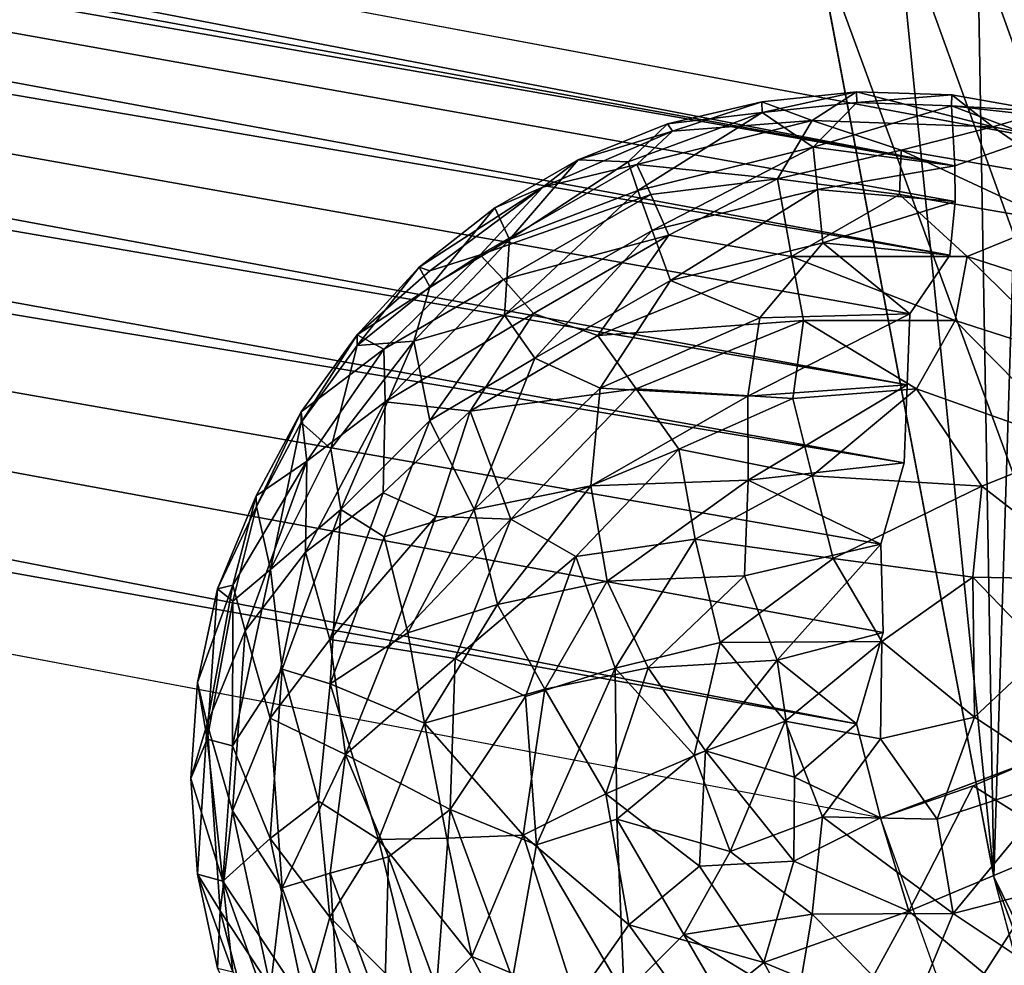
# Model space of a CAD drawing. Units: inches. Extents: x -27.3 to 26.9, y -12.4 to 18.5.
# Drawn here: x 19.9 to 20.3, y 7.1 to 7.4 of the extents above; entities that cross this region are included whole.
import ezdxf

# ---------------------------------------------------------------- set-up
doc = ezdxf.new("R2010")
doc.units = ezdxf.units.IN
doc.header["$MEASUREMENT"] = 0
doc.layers.add('SEAT-BACK', color=5, linetype='Continuous')
doc.layers.add('SEAT-SEAT', color=5, linetype='Continuous')

msp = doc.modelspace()

# ---------------------------------------------------------------- linework, layer by layer
at = {"layer": 'SEAT-BACK'}
for points, invisible_edges in [([(-0.28802, 11.98187, 7.53076), (-25.5774, -10.43692, 8.82342), (24.63257, 10.02149, 7.64379)], 15), ([(-25.5774, -10.43692, 8.82342), (25.09445, -10.43692, 8.82342), (24.63257, 10.02149, 7.64379)], 14), ([(24.66096, -7.22474, 13.74667), (-25.14391, -7.22474, 13.74667), (-0.21031, 8.34855, 12.84874)], 15), ([(-0.21031, 8.34855, 12.84874), (9.71999, 8.24543, 12.85469), (24.66096, -7.22474, 13.74667)], 14), ([(24.66096, -7.22474, 13.74667), (9.71999, 8.24543, 12.85469), (20.36125, 6.78873, 12.93866)], 15), ([(20.36125, 6.78873, 12.93866), (9.71999, 8.24543, 12.85469), (14.68513, 8.11267, 12.86234)], 13), ([(20.36125, 6.78873, 12.93866), (14.68513, 8.11267, 12.86234), (17.17293, 7.9041, 12.87435)], 13), ([(20.36125, 6.78873, 12.93866), (17.17293, 7.9041, 12.87435), (20.27522, 7.11095, 12.92008)], 3), ([(20.27522, 7.11095, 12.92008), (17.17293, 7.9041, 12.87435), (19.65011, 7.51099, 12.89702)], 13), ([(20.27522, 7.11095, 12.92008), (19.65011, 7.51099, 12.89702), (20.21305, 7.4386, 12.9012)], 1)]:
    msp.add_3dface(points, dxfattribs=dict(at, invisible_edges=invisible_edges))
for points in [[(20.27496, 7.11209, 12.92002), (20.26866, 7.47701, 12.90644), (20.28669, 7.4896, 12.91148)], [(20.28669, 7.4896, 12.91148), (20.4239, 6.80839, 12.94628), (20.27496, 7.11209, 12.92002)], [(20.27496, 7.11209, 12.92002), (20.24012, 7.45722, 12.90187), (20.26866, 7.47701, 12.90644)], [(20.21305, 7.4386, 12.9012), (20.24012, 7.45722, 12.90187), (20.27496, 7.11209, 12.92002)], [(20.27496, 7.11209, 12.92002), (20.39285, 6.79852, 12.9403), (20.36125, 6.78873, 12.93866)], [(20.27496, 7.11209, 12.92002), (20.4239, 6.80839, 12.94628), (20.39285, 6.79852, 12.9403)]]:
    msp.add_3dface(points, dxfattribs=at)
at = {"layer": 'SEAT-SEAT'}
for points, invisible_edges in [([(-11.82268, 9.49048, 17.19889), (-22.61561, 1.9515, 17.6349), (22.05602, 2.24813, 17.61736)], 15), ([(-11.82268, 9.49048, 17.19889), (22.05602, 2.24813, 17.61736), (11.34163, 9.49142, 17.19864)], 15), ([(11.34163, 9.49142, 17.19864), (22.05602, 2.24813, 17.61736), (14.17024, 9.31351, 17.21041)], 3), ([(14.17024, 9.31351, 17.21041), (22.05602, 2.24813, 17.61736), (16.78404, 9.04433, 17.22509)], 3), ([(16.78404, 9.04433, 17.22509), (22.05602, 2.24813, 17.61736), (19.81732, 8.52708, 17.25367)], 15), ([(20.29003, 7.38088, 13.45651), (17.32466, 7.93517, 13.41455), (19.84543, 8.7165, 16.92539)], 12), ([(19.84543, 8.7165, 16.92539), (20.32051, 7.37345, 13.46432), (20.29003, 7.38088, 13.45651)], 12), ([(22.37065, 2.01355, 17.38091), (20.46821, 7.23562, 13.52451), (20.02041, 8.59814, 17.00146)], 2), ([(20.46821, 7.23562, 13.52451), (20.45518, 7.26434, 13.53311), (20.02041, 8.59814, 17.00146)], 12), ([(22.10345, 2.28534, 17.60461), (19.81732, 8.52708, 17.25367), (22.05602, 2.24813, 17.61736)], 2), ([(-22.86119, 0.94676, 13.63611), (22.08917, 1.92606, 13.58022), (-11.82081, 8.24009, 13.21682)], 15), ([(-11.82081, 8.24009, 13.21682), (22.08917, 1.92606, 13.58022), (11.3189, 8.21377, 13.21709)], 3), ([(11.3189, 8.21377, 13.21709), (22.08917, 1.92606, 13.58022), (14.31203, 8.04825, 13.22664)], 3), ([(14.31203, 8.04825, 13.22664), (22.08917, 1.92606, 13.58022), (16.68294, 7.80206, 13.24178)], 15), ([(16.68294, 7.80206, 13.24178), (22.08917, 1.92606, 13.58022), (20.2338, 7.13352, 13.27938)], 1)]:
    msp.add_3dface(points, dxfattribs=dict(at, invisible_edges=invisible_edges))
for points in [[(19.84543, 8.7165, 16.92539), (20.17957, 7.99938, 15.21406), (20.32051, 7.37345, 13.46432)], [(19.99701, 8.63561, 17.00105), (20.43573, 7.2958, 13.52001), (19.97795, 8.65535, 16.97815)], [(19.97795, 8.65535, 16.97815), (20.43573, 7.2958, 13.52001), (20.17957, 7.99938, 15.21406)], [(20.02041, 8.59814, 17.00146), (20.43573, 7.2958, 13.52001), (19.99701, 8.63561, 17.00105)], [(22.26905, 2.3263, 17.38034), (20.02041, 8.59814, 17.00146), (20.02023, 8.58982, 17.05218)], [(20.02041, 8.59814, 17.00146), (20.45518, 7.26434, 13.53311), (20.43573, 7.2958, 13.52001)], [(22.37065, 2.01355, 17.38091), (20.02041, 8.59814, 17.00146), (22.26905, 2.3263, 17.38034)], [(22.25002, 2.32492, 17.46396), (20.00753, 8.59063, 17.09247), (19.99471, 8.58627, 17.12304)], [(22.25002, 2.32492, 17.46396), (20.02023, 8.58982, 17.05218), (20.00753, 8.59063, 17.09247)], [(22.26443, 2.32679, 17.41491), (20.02023, 8.58982, 17.05218), (22.25002, 2.32492, 17.46396)], [(22.26905, 2.3263, 17.38034), (20.02023, 8.58982, 17.05218), (22.26443, 2.32679, 17.41491)], [(22.21557, 2.31714, 17.52326), (19.99471, 8.58627, 17.12304), (19.97843, 8.58008, 17.15149)], [(22.25002, 2.32492, 17.46396), (19.99471, 8.58627, 17.12304), (22.21557, 2.31714, 17.52326)], [(22.21557, 2.31714, 17.52326), (19.97843, 8.58008, 17.15149), (19.95895, 8.5722, 17.17733)], [(22.16497, 2.30351, 17.57258), (19.95895, 8.5722, 17.17733), (19.92368, 8.55959, 17.21072)], [(22.21557, 2.31714, 17.52326), (19.95895, 8.5722, 17.17733), (22.16497, 2.30351, 17.57258)], [(22.16497, 2.30351, 17.57258), (19.92368, 8.55959, 17.21072), (19.87597, 8.55815, 17.23416)], [(22.10345, 2.28534, 17.60461), (19.87597, 8.55815, 17.23416), (19.85529, 8.53149, 17.24647)], [(22.16497, 2.30351, 17.57258), (19.87597, 8.55815, 17.23416), (22.10345, 2.28534, 17.60461)], [(22.10345, 2.28534, 17.60461), (19.85529, 8.53149, 17.24647), (19.81732, 8.52708, 17.25367)], [(20.26081, 7.37058, 13.41791), (16.68847, 7.99772, 13.34776), (16.69152, 8.02208, 13.39291)], [(20.26081, 7.37058, 13.41791), (16.69152, 8.02208, 13.39291), (17.32466, 7.93517, 13.41455)], [(20.17957, 7.99938, 15.21406), (20.39205, 7.33878, 13.49523), (20.35904, 7.35584, 13.46745)], [(20.17957, 7.99938, 15.21406), (20.35904, 7.35584, 13.46745), (20.32051, 7.37345, 13.46432)], [(20.43573, 7.2958, 13.52001), (20.41639, 7.31603, 13.49757), (20.17957, 7.99938, 15.21406)], [(20.17957, 7.99938, 15.21406), (20.41639, 7.31603, 13.49757), (20.39205, 7.33878, 13.49523)], [(20.259, 7.33809, 13.36845), (16.68235, 7.95118, 13.29736), (16.68847, 7.99772, 13.34776)], [(20.26085, 7.3576, 13.39526), (16.68847, 7.99772, 13.34776), (20.26081, 7.37058, 13.41791)], [(20.259, 7.33809, 13.36845), (16.68847, 7.99772, 13.34776), (20.26085, 7.3576, 13.39526)], [(20.2434, 7.29098, 13.3237), (16.67622, 7.90587, 13.26839), (16.68235, 7.95118, 13.29736)], [(20.2434, 7.29098, 13.3237), (16.68235, 7.95118, 13.29736), (20.24437, 7.31674, 13.34418)], [(20.24437, 7.31674, 13.34418), (16.68235, 7.95118, 13.29736), (20.259, 7.33809, 13.36845)], [(17.32466, 7.93517, 13.41455), (20.29003, 7.38088, 13.45651), (20.26081, 7.37058, 13.41791)], [(20.24234, 7.26265, 13.30671), (16.6697, 7.85822, 13.24933), (16.67622, 7.90587, 13.26839)], [(20.24234, 7.26265, 13.30671), (16.67622, 7.90587, 13.26839), (20.2434, 7.29098, 13.3237)], [(20.22509, 7.16781, 13.2797), (16.6697, 7.85822, 13.24933), (20.23472, 7.20095, 13.2845)], [(20.23388, 7.23312, 13.29358), (16.6697, 7.85822, 13.24933), (20.24234, 7.26265, 13.30671)], [(20.22509, 7.16781, 13.2797), (16.68294, 7.80206, 13.24178), (16.6697, 7.85822, 13.24933)], [(20.23472, 7.20095, 13.2845), (16.6697, 7.85822, 13.24933), (20.23388, 7.23312, 13.29358)], [(20.2338, 7.13352, 13.27938), (16.68294, 7.80206, 13.24178), (20.22509, 7.16781, 13.2797)], [(20.19064, 7.39393, 13.54896), (20.19075, 7.39002, 13.48082), (20.22508, 7.39756, 13.54876)], [(20.20893, 7.38704, 13.59943), (20.19064, 7.39393, 13.54896), (20.22508, 7.39756, 13.54876)], [(20.22508, 7.39756, 13.54876), (20.19075, 7.39002, 13.48082), (20.2252, 7.39363, 13.48061)], [(20.20893, 7.38704, 13.59943), (20.22508, 7.39756, 13.54876), (20.27458, 7.38481, 13.59956)], [(20.22508, 7.39756, 13.54876), (20.2252, 7.39363, 13.48061), (20.2597, 7.39636, 13.54883)], [(20.27458, 7.38481, 13.59956), (20.22508, 7.39756, 13.54876), (20.2597, 7.39636, 13.54883)], [(20.15816, 7.38325, 13.56634), (20.15637, 7.38583, 13.51524), (20.19064, 7.39393, 13.54896)], [(20.19064, 7.39393, 13.54896), (20.15637, 7.38583, 13.51524), (20.19075, 7.39002, 13.48082)], [(20.20893, 7.38704, 13.59943), (20.15816, 7.38325, 13.56634), (20.19064, 7.39393, 13.54896)], [(20.19075, 7.39002, 13.48082), (20.20934, 7.3774, 13.43147), (20.2252, 7.39363, 13.48061)], [(20.2252, 7.39363, 13.48061), (20.20934, 7.3774, 13.43147), (20.25956, 7.39243, 13.48049)], [(20.2597, 7.39636, 13.54883), (20.2252, 7.39363, 13.48061), (20.25956, 7.39243, 13.48049)], [(20.2597, 7.39636, 13.54883), (20.25956, 7.39243, 13.48049), (20.2938, 7.39036, 13.54917)], [(20.27458, 7.38481, 13.59956), (20.2597, 7.39636, 13.54883), (20.2938, 7.39036, 13.54917)], [(20.15637, 7.38583, 13.51524), (20.14203, 7.37208, 13.46481), (20.19075, 7.39002, 13.48082)], [(20.14203, 7.37208, 13.46481), (20.1456, 7.3616, 13.43238), (20.19075, 7.39002, 13.48082)], [(20.19075, 7.39002, 13.48082), (20.1456, 7.3616, 13.43238), (20.20934, 7.3774, 13.43147)], [(20.25956, 7.39243, 13.48049), (20.20934, 7.3774, 13.43147), (20.26081, 7.37058, 13.41791)], [(20.26081, 7.37058, 13.41791), (20.29003, 7.38088, 13.45651), (20.25956, 7.39243, 13.48049)], [(20.2938, 7.39036, 13.54917), (20.25956, 7.39243, 13.48049), (20.29414, 7.38854, 13.498)], [(20.25956, 7.39243, 13.48049), (20.29003, 7.38088, 13.45651), (20.29414, 7.38854, 13.498)], [(20.27458, 7.38481, 13.59956), (20.2938, 7.39036, 13.54917), (20.32408, 7.37519, 13.5836)], [(20.19635, 7.36583, 13.64686), (20.14521, 7.37113, 13.60035), (20.20893, 7.38704, 13.59943)], [(20.14521, 7.37113, 13.60035), (20.15816, 7.38325, 13.56634), (20.20893, 7.38704, 13.59943)], [(20.19635, 7.36583, 13.64686), (20.20893, 7.38704, 13.59943), (20.24128, 7.37635, 13.63144)], [(20.24128, 7.37635, 13.63144), (20.20893, 7.38704, 13.59943), (20.27458, 7.38481, 13.59956)], [(20.11104, 7.36288, 13.5678), (20.12396, 7.37276, 13.516), (20.15816, 7.38325, 13.56634)], [(20.14521, 7.37113, 13.60035), (20.11104, 7.36288, 13.5678), (20.15816, 7.38325, 13.56634)], [(20.15816, 7.38325, 13.56634), (20.12396, 7.37276, 13.516), (20.15637, 7.38583, 13.51524)], [(20.12396, 7.37276, 13.516), (20.14203, 7.37208, 13.46481), (20.15637, 7.38583, 13.51524)], [(20.24128, 7.37635, 13.63144), (20.27458, 7.38481, 13.59956), (20.30223, 7.3657, 13.63205)], [(20.30223, 7.3657, 13.63205), (20.27458, 7.38481, 13.59956), (20.32408, 7.37519, 13.5836)], [(20.1456, 7.3616, 13.43238), (20.15079, 7.34712, 13.40183), (20.20934, 7.3774, 13.43147)], [(20.20934, 7.3774, 13.43147), (20.15079, 7.34712, 13.40183), (20.21084, 7.36199, 13.40098)], [(20.24061, 7.36024, 13.66153), (20.19635, 7.36583, 13.64686), (20.24128, 7.37635, 13.63144)], [(20.20934, 7.3774, 13.43147), (20.21084, 7.36199, 13.40098), (20.26081, 7.37058, 13.41791)], [(20.24061, 7.36024, 13.66153), (20.24128, 7.37635, 13.63144), (20.29667, 7.35046, 13.6621)], [(20.29667, 7.35046, 13.6621), (20.24128, 7.37635, 13.63144), (20.30223, 7.3657, 13.63205)], [(20.11104, 7.36288, 13.5678), (20.09368, 7.35531, 13.51701), (20.12396, 7.37276, 13.516)], [(20.09368, 7.35531, 13.51701), (20.09898, 7.34379, 13.44993), (20.12396, 7.37276, 13.516)], [(20.12396, 7.37276, 13.516), (20.09898, 7.34379, 13.44993), (20.14203, 7.37208, 13.46481)], [(20.14203, 7.37208, 13.46481), (20.09898, 7.34379, 13.44993), (20.1456, 7.3616, 13.43238)], [(20.15028, 7.36021, 13.63237), (20.08835, 7.33829, 13.60224), (20.14521, 7.37113, 13.60035)], [(20.08835, 7.33829, 13.60224), (20.11104, 7.36288, 13.5678), (20.14521, 7.37113, 13.60035)], [(20.15028, 7.36021, 13.63237), (20.14521, 7.37113, 13.60035), (20.19635, 7.36583, 13.64686)], [(20.26081, 7.37058, 13.41791), (20.21084, 7.36199, 13.40098), (20.26085, 7.3576, 13.39526)], [(20.15691, 7.34536, 13.66239), (20.15028, 7.36021, 13.63237), (20.19635, 7.36583, 13.64686)], [(20.20148, 7.33759, 13.68993), (20.15691, 7.34536, 13.66239), (20.19635, 7.36583, 13.64686)], [(20.20148, 7.33759, 13.68993), (20.19635, 7.36583, 13.64686), (20.24061, 7.36024, 13.66153)], [(20.11104, 7.36288, 13.5678), (20.06613, 7.33382, 13.51824), (20.09368, 7.35531, 13.51701)], [(20.07002, 7.33244, 13.56927), (20.06613, 7.33382, 13.51824), (20.11104, 7.36288, 13.5678)], [(20.08835, 7.33829, 13.60224), (20.07002, 7.33244, 13.56927), (20.11104, 7.36288, 13.5678)], [(20.09898, 7.34379, 13.44993), (20.09717, 7.31631, 13.40361), (20.1456, 7.3616, 13.43238)], [(20.1456, 7.3616, 13.43238), (20.09717, 7.31631, 13.40361), (20.15079, 7.34712, 13.40183)], [(20.15079, 7.34712, 13.40183), (20.15752, 7.32896, 13.37371), (20.21084, 7.36199, 13.40098)], [(20.21084, 7.36199, 13.40098), (20.15752, 7.32896, 13.37371), (20.21275, 7.34262, 13.37293)], [(20.21084, 7.36199, 13.40098), (20.21275, 7.34262, 13.37293), (20.26085, 7.3576, 13.39526)], [(20.09674, 7.32926, 13.63415), (20.08835, 7.33829, 13.60224), (20.15028, 7.36021, 13.63237)], [(20.15691, 7.34536, 13.66239), (20.09674, 7.32926, 13.63415), (20.15028, 7.36021, 13.63237)], [(20.20148, 7.33759, 13.68993), (20.24061, 7.36024, 13.66153), (20.26519, 7.3376, 13.68926)], [(20.26519, 7.3376, 13.68926), (20.24061, 7.36024, 13.66153), (20.29667, 7.35046, 13.6621)], [(20.06613, 7.33382, 13.51824), (20.07002, 7.32658, 13.46771), (20.09368, 7.35531, 13.51701)], [(20.09368, 7.35531, 13.51701), (20.07002, 7.32658, 13.46771), (20.09898, 7.34379, 13.44993)], [(20.26085, 7.3576, 13.39526), (20.21275, 7.34262, 13.37293), (20.259, 7.33809, 13.36845)], [(20.09717, 7.31631, 13.40361), (20.1082, 7.30064, 13.37535), (20.15079, 7.34712, 13.40183)], [(20.15079, 7.34712, 13.40183), (20.1082, 7.30064, 13.37535), (20.15752, 7.32896, 13.37371)], [(20.26519, 7.3376, 13.68926), (20.29667, 7.35046, 13.6621), (20.31362, 7.322, 13.69017)], [(20.06418, 7.30688, 13.43554), (20.09717, 7.31631, 13.40361), (20.09898, 7.34379, 13.44993)], [(20.07002, 7.32658, 13.46771), (20.06418, 7.30688, 13.43554), (20.09898, 7.34379, 13.44993)], [(20.10768, 7.31688, 13.66403), (20.09674, 7.32926, 13.63415), (20.15691, 7.34536, 13.66239)], [(20.13103, 7.30893, 13.69158), (20.10768, 7.31688, 13.66403), (20.15691, 7.34536, 13.66239)], [(20.13103, 7.30893, 13.69158), (20.15691, 7.34536, 13.66239), (20.20148, 7.33759, 13.68993)], [(20.15752, 7.32896, 13.37371), (20.18993, 7.31529, 13.34808), (20.21275, 7.34262, 13.37293)], [(20.21275, 7.34262, 13.37293), (20.18993, 7.31529, 13.34808), (20.24437, 7.31674, 13.34418)], [(20.21275, 7.34262, 13.37293), (20.24437, 7.31674, 13.34418), (20.259, 7.33809, 13.36845)], [(20.05335, 7.3039, 13.60383), (20.0436, 7.30914, 13.55385), (20.08835, 7.33829, 13.60224)], [(20.08835, 7.33829, 13.60224), (20.0436, 7.30914, 13.55385), (20.07002, 7.33244, 13.56927)], [(20.09674, 7.32926, 13.63415), (20.05335, 7.3039, 13.60383), (20.08835, 7.33829, 13.60224)], [(20.20579, 7.31436, 13.71425), (20.13103, 7.30893, 13.69158), (20.20148, 7.33759, 13.68993)], [(20.26084, 7.3144, 13.71382), (20.20148, 7.33759, 13.68993), (20.26519, 7.3376, 13.68926)], [(20.20579, 7.31436, 13.71425), (20.20148, 7.33759, 13.68993), (20.26084, 7.3144, 13.71382)], [(20.26084, 7.3144, 13.71382), (20.26519, 7.3376, 13.68926), (20.30266, 7.30094, 13.7146)], [(20.30266, 7.30094, 13.7146), (20.26519, 7.3376, 13.68926), (20.31362, 7.322, 13.69017)], [(20.07002, 7.33244, 13.56927), (20.0436, 7.30914, 13.55385), (20.06613, 7.33382, 13.51824)], [(20.0436, 7.30914, 13.55385), (20.04367, 7.30529, 13.48571), (20.06613, 7.33382, 13.51824)], [(20.06613, 7.33382, 13.51824), (20.04367, 7.30529, 13.48571), (20.07002, 7.32658, 13.46771)], [(20.05382, 7.28478, 13.63672), (20.05335, 7.3039, 13.60383), (20.09674, 7.32926, 13.63415)], [(20.10768, 7.31688, 13.66403), (20.05382, 7.28478, 13.63672), (20.09674, 7.32926, 13.63415)], [(20.04367, 7.30529, 13.48571), (20.06418, 7.30688, 13.43554), (20.07002, 7.32658, 13.46771)], [(20.1082, 7.30064, 13.37535), (20.13195, 7.28979, 13.34888), (20.15752, 7.32896, 13.37371)], [(20.15752, 7.32896, 13.37371), (20.13195, 7.28979, 13.34888), (20.18993, 7.31529, 13.34808)], [(20.08466, 7.2814, 13.67972), (20.05382, 7.28478, 13.63672), (20.10768, 7.31688, 13.66403)], [(20.06418, 7.30688, 13.43554), (20.06999, 7.27801, 13.39102), (20.09717, 7.31631, 13.40361)], [(20.09717, 7.31631, 13.40361), (20.06999, 7.27801, 13.39102), (20.1082, 7.30064, 13.37535)], [(20.13103, 7.30893, 13.69158), (20.08466, 7.2814, 13.67972), (20.10768, 7.31688, 13.66403)], [(20.13195, 7.28979, 13.34888), (20.18553, 7.28692, 13.32606), (20.18993, 7.31529, 13.34808)], [(20.24437, 7.31674, 13.34418), (20.18553, 7.28692, 13.32606), (20.2434, 7.29098, 13.3237)], [(20.18993, 7.31529, 13.34808), (20.18553, 7.28692, 13.32606), (20.24437, 7.31674, 13.34418)], [(20.14496, 7.28956, 13.71569), (20.13103, 7.30893, 13.69158), (20.20579, 7.31436, 13.71425)], [(20.20195, 7.28606, 13.73508), (20.14496, 7.28956, 13.71569), (20.20579, 7.31436, 13.71425)], [(20.20195, 7.28606, 13.73508), (20.20579, 7.31436, 13.71425), (20.24681, 7.28954, 13.7351)], [(20.24681, 7.28954, 13.7351), (20.20579, 7.31436, 13.71425), (20.26084, 7.3144, 13.71382)], [(20.24681, 7.28954, 13.7351), (20.26084, 7.3144, 13.71382), (20.306, 7.2684, 13.73676)], [(20.306, 7.2684, 13.73676), (20.26084, 7.3144, 13.71382), (20.30266, 7.30094, 13.7146)], [(20.02325, 7.28116, 13.55546), (20.02331, 7.27732, 13.48733), (20.0436, 7.30914, 13.55385)], [(20.05335, 7.3039, 13.60383), (20.02325, 7.28116, 13.55546), (20.0436, 7.30914, 13.55385)], [(20.0436, 7.30914, 13.55385), (20.02331, 7.27732, 13.48733), (20.04367, 7.30529, 13.48571)], [(20.14496, 7.28956, 13.71569), (20.08466, 7.2814, 13.67972), (20.13103, 7.30893, 13.69158)], [(20.02331, 7.27732, 13.48733), (20.03403, 7.26772, 13.4382), (20.04367, 7.30529, 13.48571)], [(20.04367, 7.30529, 13.48571), (20.03403, 7.26772, 13.4382), (20.06418, 7.30688, 13.43554)], [(20.03403, 7.26772, 13.4382), (20.03767, 7.24569, 13.40768), (20.06418, 7.30688, 13.43554)], [(20.06418, 7.30688, 13.43554), (20.03767, 7.24569, 13.40768), (20.06999, 7.27801, 13.39102)], [(20.02534, 7.26319, 13.60657), (20.02325, 7.28116, 13.55546), (20.05335, 7.3039, 13.60383)], [(20.05382, 7.28478, 13.63672), (20.02534, 7.26319, 13.60657), (20.05335, 7.3039, 13.60383)], [(20.06999, 7.27801, 13.39102), (20.08609, 7.24568, 13.35209), (20.1082, 7.30064, 13.37535)], [(20.1082, 7.30064, 13.37535), (20.08609, 7.24568, 13.35209), (20.13195, 7.28979, 13.34888)], [(20.08609, 7.24568, 13.35209), (20.1285, 7.25433, 13.32794), (20.13195, 7.28979, 13.34888)], [(20.13195, 7.28979, 13.34888), (20.1285, 7.25433, 13.32794), (20.18553, 7.28692, 13.32606)], [(20.18553, 7.28692, 13.32606), (20.1857, 7.25634, 13.30797), (20.2434, 7.29098, 13.3237)], [(20.2434, 7.29098, 13.3237), (20.1857, 7.25634, 13.30797), (20.24234, 7.26265, 13.30671)], [(20.09949, 7.24221, 13.71841), (20.08466, 7.2814, 13.67972), (20.14496, 7.28956, 13.71569)], [(20.16051, 7.26764, 13.73636), (20.09949, 7.24221, 13.71841), (20.14496, 7.28956, 13.71569)], [(20.1285, 7.25433, 13.32794), (20.1857, 7.25634, 13.30797), (20.18553, 7.28692, 13.32606)], [(20.16051, 7.26764, 13.73636), (20.14496, 7.28956, 13.71569), (20.20195, 7.28606, 13.73508)], [(20.2089, 7.25793, 13.75261), (20.20195, 7.28606, 13.73508), (20.24681, 7.28954, 13.7351)], [(20.2089, 7.25793, 13.75261), (20.24681, 7.28954, 13.7351), (20.27059, 7.2541, 13.75314)], [(20.27059, 7.2541, 13.75314), (20.24681, 7.28954, 13.7351), (20.306, 7.2684, 13.73676)], [(20.05312, 7.25176, 13.66779), (20.02483, 7.23019, 13.63987), (20.05382, 7.28478, 13.63672)], [(20.02483, 7.23019, 13.63987), (20.02534, 7.26319, 13.60657), (20.05382, 7.28478, 13.63672)], [(20.05312, 7.25176, 13.66779), (20.05382, 7.28478, 13.63672), (20.08466, 7.2814, 13.67972)], [(20.2089, 7.25793, 13.75261), (20.16051, 7.26764, 13.73636), (20.20195, 7.28606, 13.73508)], [(20.007, 7.25063, 13.55723), (20.00704, 7.2468, 13.48908), (20.02325, 7.28116, 13.55546)], [(20.02534, 7.26319, 13.60657), (20.007, 7.25063, 13.55723), (20.02325, 7.28116, 13.55546)], [(20.02325, 7.28116, 13.55546), (20.00704, 7.2468, 13.48908), (20.02331, 7.27732, 13.48733)], [(20.07217, 7.24313, 13.69471), (20.05312, 7.25176, 13.66779), (20.08466, 7.2814, 13.67972)], [(20.09949, 7.24221, 13.71841), (20.07217, 7.24313, 13.69471), (20.08466, 7.2814, 13.67972)], [(20.00704, 7.2468, 13.48908), (20.01211, 7.22384, 13.44033), (20.02331, 7.27732, 13.48733)], [(20.02331, 7.27732, 13.48733), (20.01211, 7.22384, 13.44033), (20.03403, 7.26772, 13.4382)], [(20.03767, 7.24569, 13.40768), (20.05343, 7.2357, 13.37909), (20.06999, 7.27801, 13.39102)], [(20.05343, 7.2357, 13.37909), (20.08609, 7.24568, 13.35209), (20.06999, 7.27801, 13.39102)], [(20.27059, 7.2541, 13.75314), (20.306, 7.2684, 13.73676), (20.31429, 7.22024, 13.75462)], [(20.01211, 7.22384, 13.44033), (20.03767, 7.24569, 13.40768), (20.03403, 7.26772, 13.4382)], [(20.12308, 7.22858, 13.73861), (20.09949, 7.24221, 13.71841), (20.16051, 7.26764, 13.73636)], [(20.16648, 7.23485, 13.75377), (20.12308, 7.22858, 13.73861), (20.16051, 7.26764, 13.73636)], [(20.16648, 7.23485, 13.75377), (20.16051, 7.26764, 13.73636), (20.2089, 7.25793, 13.75261)], [(20.02534, 7.26319, 13.60657), (19.99851, 7.2182, 13.57586), (20.007, 7.25063, 13.55723)], [(20.00292, 7.20154, 13.61013), (19.99851, 7.2182, 13.57586), (20.02534, 7.26319, 13.60657)], [(20.02483, 7.23019, 13.63987), (20.00292, 7.20154, 13.61013), (20.02534, 7.26319, 13.60657)], [(20.1857, 7.25634, 13.30797), (20.23388, 7.23312, 13.29358), (20.24234, 7.26265, 13.30671)], [(20.21651, 7.22787, 13.76575), (20.16648, 7.23485, 13.75377), (20.2089, 7.25793, 13.75261)], [(20.21651, 7.22787, 13.76575), (20.2089, 7.25793, 13.75261), (20.27059, 7.2541, 13.75314)], [(20.08609, 7.24568, 13.35209), (20.09458, 7.21109, 13.33086), (20.1285, 7.25433, 13.32794)], [(20.09458, 7.21109, 13.33086), (20.13447, 7.2196, 13.31053), (20.1285, 7.25433, 13.32794)], [(20.1285, 7.25433, 13.32794), (20.13447, 7.2196, 13.31053), (20.1857, 7.25634, 13.30797)], [(20.13447, 7.2196, 13.31053), (20.18436, 7.22159, 13.29472), (20.1857, 7.25634, 13.30797)], [(20.1857, 7.25634, 13.30797), (20.18436, 7.22159, 13.29472), (20.23388, 7.23312, 13.29358)], [(20.21651, 7.22787, 13.76575), (20.27059, 7.2541, 13.75314), (20.2673, 7.22113, 13.76602)], [(20.2673, 7.22113, 13.76602), (20.27059, 7.2541, 13.75314), (20.31429, 7.22024, 13.75462)], [(20.007, 7.25063, 13.55723), (19.99293, 7.21687, 13.52499), (20.00704, 7.2468, 13.48908)], [(19.99851, 7.2182, 13.57586), (19.99293, 7.21687, 13.52499), (20.007, 7.25063, 13.55723)], [(20.03375, 7.19835, 13.67087), (20.02483, 7.23019, 13.63987), (20.05312, 7.25176, 13.66779)], [(20.07217, 7.24313, 13.69471), (20.03375, 7.19835, 13.67087), (20.05312, 7.25176, 13.66779)], [(19.99293, 7.21687, 13.52499), (19.99851, 7.21234, 13.4743), (20.00704, 7.2468, 13.48908)], [(19.99851, 7.21234, 13.4743), (20.01211, 7.22384, 13.44033), (20.00704, 7.2468, 13.48908)], [(20.01211, 7.22384, 13.44033), (20.01644, 7.18768, 13.41102), (20.03767, 7.24569, 13.40768)], [(20.01644, 7.18768, 13.41102), (20.03388, 7.18234, 13.38217), (20.03767, 7.24569, 13.40768)], [(20.03767, 7.24569, 13.40768), (20.03388, 7.18234, 13.38217), (20.05343, 7.2357, 13.37909)], [(20.05343, 7.2357, 13.37909), (20.0621, 7.20086, 13.35467), (20.08609, 7.24568, 13.35209)], [(20.0621, 7.20086, 13.35467), (20.09458, 7.21109, 13.33086), (20.08609, 7.24568, 13.35209)], [(20.05486, 7.19534, 13.69747), (20.03375, 7.19835, 13.67087), (20.07217, 7.24313, 13.69471)], [(20.09949, 7.24221, 13.71841), (20.05486, 7.19534, 13.69747), (20.07217, 7.24313, 13.69471)], [(20.07927, 7.19148, 13.72091), (20.05486, 7.19534, 13.69747), (20.09949, 7.24221, 13.71841)], [(20.12308, 7.22858, 13.73861), (20.07927, 7.19148, 13.72091), (20.09949, 7.24221, 13.71841)], [(20.03388, 7.18234, 13.38217), (20.0621, 7.20086, 13.35467), (20.05343, 7.2357, 13.37909)], [(20.13735, 7.18795, 13.75696), (20.12308, 7.22858, 13.73861), (20.16648, 7.23485, 13.75377)], [(20.17555, 7.19726, 13.7674), (20.13735, 7.18795, 13.75696), (20.16648, 7.23485, 13.75377)], [(20.17555, 7.19726, 13.7674), (20.16648, 7.23485, 13.75377), (20.21651, 7.22787, 13.76575)], [(20.18436, 7.22159, 13.29472), (20.19624, 7.19092, 13.28521), (20.23388, 7.23312, 13.29358)], [(20.23388, 7.23312, 13.29358), (20.19624, 7.19092, 13.28521), (20.23472, 7.20095, 13.2845)], [(20.01204, 7.16976, 13.64335), (20.00292, 7.20154, 13.61013), (20.02483, 7.23019, 13.63987)], [(20.03375, 7.19835, 13.67087), (20.01204, 7.16976, 13.64335), (20.02483, 7.23019, 13.63987)], [(20.10481, 7.17771, 13.74155), (20.07927, 7.19148, 13.72091), (20.12308, 7.22858, 13.73861)], [(20.13735, 7.18795, 13.75696), (20.10481, 7.17771, 13.74155), (20.12308, 7.22858, 13.73861)], [(20.23425, 7.19769, 13.77455), (20.17555, 7.19726, 13.7674), (20.21651, 7.22787, 13.76575)], [(20.23425, 7.19769, 13.77455), (20.21651, 7.22787, 13.76575), (20.2673, 7.22113, 13.76602)], [(19.9984, 7.15971, 13.44402), (20.01644, 7.18768, 13.41102), (20.01211, 7.22384, 13.44033)], [(19.99851, 7.21234, 13.4743), (19.9984, 7.15971, 13.44402), (20.01211, 7.22384, 13.44033)], [(19.98909, 7.16781, 13.57905), (19.98566, 7.18273, 13.52695), (19.99851, 7.2182, 13.57586)], [(19.99851, 7.2182, 13.57586), (19.98566, 7.18273, 13.52695), (19.99293, 7.21687, 13.52499)], [(20.00292, 7.20154, 13.61013), (19.98909, 7.16781, 13.57905), (19.99851, 7.2182, 13.57586)], [(20.09458, 7.21109, 13.33086), (20.11177, 7.1804, 13.31301), (20.13447, 7.2196, 13.31053)], [(20.11177, 7.1804, 13.31301), (20.14938, 7.18808, 13.29683), (20.13447, 7.2196, 13.31053)], [(20.13447, 7.2196, 13.31053), (20.14938, 7.18808, 13.29683), (20.18436, 7.22159, 13.29472)], [(20.14938, 7.18808, 13.29683), (20.19624, 7.19092, 13.28521), (20.18436, 7.22159, 13.29472)], [(20.23425, 7.19769, 13.77455), (20.2673, 7.22113, 13.76602), (20.26795, 7.17016, 13.77581)], [(20.26795, 7.17016, 13.77581), (20.2673, 7.22113, 13.76602), (20.29337, 7.19401, 13.76747)], [(20.2673, 7.22113, 13.76602), (20.31429, 7.22024, 13.75462), (20.29337, 7.19401, 13.76747)], [(19.98566, 7.18273, 13.52695), (19.9891, 7.16218, 13.47692), (19.99293, 7.21687, 13.52499)], [(19.99293, 7.21687, 13.52499), (19.9891, 7.16218, 13.47692), (19.99851, 7.21234, 13.4743)], [(19.9891, 7.16218, 13.47692), (19.9984, 7.15971, 13.44402), (19.99851, 7.21234, 13.4743)], [(20.0621, 7.20086, 13.35467), (20.06814, 7.16794, 13.34179), (20.09458, 7.21109, 13.33086)], [(20.06814, 7.16794, 13.34179), (20.11177, 7.1804, 13.31301), (20.09458, 7.21109, 13.33086)], [(19.9984, 7.13612, 13.6139), (19.98909, 7.16781, 13.57905), (20.00292, 7.20154, 13.61013)], [(20.01204, 7.16976, 13.64335), (19.9984, 7.13612, 13.6139), (20.00292, 7.20154, 13.61013)], [(20.03388, 7.18234, 13.38217), (20.06814, 7.16794, 13.34179), (20.0621, 7.20086, 13.35467)], [(20.19624, 7.19092, 13.28521), (20.22509, 7.16781, 13.2797), (20.23472, 7.20095, 13.2845)], [(20.03946, 7.15661, 13.68691), (20.01204, 7.16976, 13.64335), (20.03375, 7.19835, 13.67087)], [(20.05486, 7.19534, 13.69747), (20.03946, 7.15661, 13.68691), (20.03375, 7.19835, 13.67087)], [(20.16602, 7.15636, 13.76968), (20.13735, 7.18795, 13.75696), (20.17555, 7.19726, 13.7674)], [(20.19913, 7.16876, 13.77592), (20.16602, 7.15636, 13.76968), (20.17555, 7.19726, 13.7674)], [(20.19913, 7.16876, 13.77592), (20.17555, 7.19726, 13.7674), (20.23425, 7.19769, 13.77455)], [(20.23425, 7.19769, 13.77455), (20.2338, 7.1623, 13.77855), (20.19913, 7.16876, 13.77592)], [(20.26795, 7.17016, 13.77581), (20.2338, 7.1623, 13.77855), (20.23425, 7.19769, 13.77455)], [(20.07927, 7.19148, 13.72091), (20.03946, 7.15661, 13.68691), (20.05486, 7.19534, 13.69747)], [(20.26795, 7.17016, 13.77581), (20.29337, 7.19401, 13.76747), (20.3009, 7.14838, 13.77053)], [(20.07741, 7.13658, 13.7245), (20.03946, 7.15661, 13.68691), (20.07927, 7.19148, 13.72091)], [(20.10481, 7.17771, 13.74155), (20.07741, 7.13658, 13.7245), (20.07927, 7.19148, 13.72091)], [(20.14938, 7.18808, 13.29683), (20.17014, 7.1579, 13.28718), (20.19624, 7.19092, 13.28521)], [(20.17014, 7.1579, 13.28718), (20.20247, 7.14832, 13.28084), (20.19624, 7.19092, 13.28521)], [(20.19624, 7.19092, 13.28521), (20.20247, 7.14832, 13.28084), (20.22509, 7.16781, 13.2797)], [(19.9984, 7.15971, 13.44402), (20.01204, 7.12607, 13.41458), (20.01644, 7.18768, 13.41102)], [(20.01204, 7.12607, 13.41458), (20.02956, 7.13961, 13.38503), (20.01644, 7.18768, 13.41102)], [(20.01644, 7.18768, 13.41102), (20.02956, 7.13961, 13.38503), (20.03388, 7.18234, 13.38217)], [(20.10481, 7.17771, 13.74155), (20.13735, 7.18795, 13.75696), (20.10883, 7.12382, 13.74465)], [(20.10883, 7.12382, 13.74465), (20.13735, 7.18795, 13.75696), (20.13791, 7.13305, 13.75964)], [(20.11177, 7.1804, 13.31301), (20.13399, 7.14236, 13.2993), (20.14938, 7.18808, 13.29683)], [(20.13399, 7.14236, 13.2993), (20.17014, 7.1579, 13.28718), (20.14938, 7.18808, 13.29683)], [(20.13735, 7.18795, 13.75696), (20.16602, 7.15636, 13.76968), (20.13791, 7.13305, 13.75964)], [(19.98322, 7.14791, 13.52896), (19.9891, 7.16218, 13.47692), (19.98566, 7.18273, 13.52695)], [(19.98909, 7.16781, 13.57905), (19.98322, 7.14791, 13.52896), (19.98566, 7.18273, 13.52695)], [(20.02956, 7.13961, 13.38503), (20.05136, 7.12569, 13.35901), (20.03388, 7.18234, 13.38217)], [(20.03388, 7.18234, 13.38217), (20.05136, 7.12569, 13.35901), (20.06814, 7.16794, 13.34179)], [(20.06814, 7.16794, 13.34179), (20.10389, 7.12723, 13.31541), (20.11177, 7.1804, 13.31301)], [(20.10389, 7.12723, 13.31541), (20.13399, 7.14236, 13.2993), (20.11177, 7.1804, 13.31301)], [(20.07741, 7.13658, 13.7245), (20.10481, 7.17771, 13.74155), (20.10883, 7.12382, 13.74465)], [(19.9984, 7.13612, 13.6139), (20.01204, 7.16976, 13.64335), (20.01644, 7.10815, 13.6469)], [(20.01204, 7.16976, 13.64335), (20.03946, 7.15661, 13.68691), (20.01644, 7.10815, 13.6469)], [(20.16602, 7.15636, 13.76968), (20.19913, 7.16876, 13.77592), (20.17919, 7.12132, 13.7717)], [(20.17919, 7.12132, 13.7717), (20.19913, 7.16876, 13.77592), (20.21267, 7.13395, 13.77793)], [(20.19913, 7.16876, 13.77592), (20.2338, 7.1623, 13.77855), (20.21267, 7.13395, 13.77793)], [(20.26795, 7.17016, 13.77581), (20.25436, 7.13314, 13.77808), (20.2338, 7.1623, 13.77855)], [(20.26795, 7.17016, 13.77581), (20.3009, 7.14838, 13.77053), (20.25436, 7.13314, 13.77808)], [(19.98322, 7.14791, 13.52896), (19.98909, 7.16781, 13.57905), (19.98566, 7.1131, 13.53097)], [(19.98566, 7.1131, 13.53097), (19.98909, 7.16781, 13.57905), (19.99389, 7.09981, 13.58297)], [(19.98909, 7.16781, 13.57905), (19.9984, 7.13612, 13.6139), (19.99389, 7.09981, 13.58297)], [(20.05136, 7.12569, 13.35901), (20.07626, 7.12614, 13.33576), (20.06814, 7.16794, 13.34179)], [(20.07626, 7.12614, 13.33576), (20.10389, 7.12723, 13.31541), (20.06814, 7.16794, 13.34179)], [(20.20247, 7.14832, 13.28084), (20.2338, 7.13352, 13.27938), (20.22509, 7.16781, 13.2797)], [(19.9891, 7.16218, 13.47692), (19.98322, 7.14791, 13.52896), (19.99485, 7.11061, 13.46338)], [(19.9984, 7.15971, 13.44402), (19.9891, 7.16218, 13.47692), (19.99485, 7.11061, 13.46338)], [(20.21267, 7.13395, 13.77793), (20.2338, 7.1623, 13.77855), (20.25436, 7.13314, 13.77808)], [(20.01204, 7.12607, 13.41458), (19.9984, 7.15971, 13.44402), (19.99485, 7.11061, 13.46338)], [(20.13399, 7.14236, 13.2993), (20.16801, 7.11596, 13.28953), (20.17014, 7.1579, 13.28718)], [(20.16801, 7.11596, 13.28953), (20.20229, 7.11777, 13.28254), (20.17014, 7.1579, 13.28718)], [(20.17014, 7.1579, 13.28718), (20.20229, 7.11777, 13.28254), (20.20247, 7.14832, 13.28084)], [(20.01644, 7.10815, 13.6469), (20.03946, 7.15661, 13.68691), (20.03389, 7.11348, 13.67576)], [(20.03389, 7.11348, 13.67576), (20.03946, 7.15661, 13.68691), (20.05501, 7.11945, 13.70184)], [(20.03946, 7.15661, 13.68691), (20.07741, 7.13658, 13.7245), (20.05501, 7.11945, 13.70184)], [(20.13791, 7.13305, 13.75964), (20.16602, 7.15636, 13.76968), (20.17919, 7.12132, 13.7717)], [(22.08917, 1.92606, 13.58022), (20.2338, 7.13352, 13.27938), (20.2871, 7.15369, 13.28442)], [(20.2871, 7.15369, 13.28442), (20.2338, 7.13352, 13.27938), (20.26743, 7.14526, 13.28076)], [(20.2871, 7.15369, 13.28442), (20.26743, 7.14526, 13.28076), (20.30143, 7.12378, 13.28896)], [(19.99485, 7.11061, 13.46338), (19.98322, 7.14791, 13.52896), (19.98566, 7.1131, 13.53097)], [(20.20229, 7.11777, 13.28254), (20.2338, 7.13352, 13.27938), (20.20247, 7.14832, 13.28084)], [(20.26019, 7.09876, 13.77339), (20.25436, 7.13314, 13.77808), (20.3009, 7.14838, 13.77053)], [(20.32232, 7.11481, 13.76069), (20.26019, 7.09876, 13.77339), (20.3009, 7.14838, 13.77053)], [(20.26743, 7.14526, 13.28076), (20.2338, 7.13352, 13.27938), (20.24404, 7.09963, 13.28329)], [(20.30143, 7.12378, 13.28896), (20.26743, 7.14526, 13.28076), (20.24404, 7.09963, 13.28329)], [(20.02956, 7.13961, 13.38503), (20.01204, 7.12607, 13.41458), (20.03375, 7.09748, 13.38706)], [(20.03375, 7.09748, 13.38706), (20.05136, 7.12569, 13.35901), (20.02956, 7.13961, 13.38503)], [(20.13399, 7.14236, 13.2993), (20.10389, 7.12723, 13.31541), (20.14227, 7.09468, 13.30221)], [(20.16801, 7.11596, 13.28953), (20.13399, 7.14236, 13.2993), (20.14227, 7.09468, 13.30221)], [(19.99389, 7.09981, 13.58297), (19.9984, 7.13612, 13.6139), (20.01211, 7.07198, 13.6176)], [(19.9984, 7.13612, 13.6139), (20.01644, 7.10815, 13.6469), (20.01211, 7.07198, 13.6176)], [(20.05501, 7.11945, 13.70184), (20.07741, 7.13658, 13.7245), (20.07251, 7.07173, 13.70459)], [(20.07251, 7.07173, 13.70459), (20.07741, 7.13658, 13.7245), (20.10012, 7.07502, 13.72806)], [(20.07741, 7.13658, 13.7245), (20.10883, 7.12382, 13.74465), (20.10012, 7.07502, 13.72806)], [(20.10883, 7.12382, 13.74465), (20.13791, 7.13305, 13.75964), (20.14065, 7.06946, 13.74823)], [(20.13791, 7.13305, 13.75964), (20.17919, 7.12132, 13.7717), (20.16227, 7.09121, 13.76222)], [(20.14065, 7.06946, 13.74823), (20.13791, 7.13305, 13.75964), (20.16227, 7.09121, 13.76222)], [(20.17919, 7.12132, 13.7717), (20.21267, 7.13395, 13.77793), (20.20894, 7.09858, 13.77301)], [(20.24404, 7.09963, 13.28329), (20.2338, 7.13352, 13.27938), (20.20229, 7.11777, 13.28254)], [(20.20894, 7.09858, 13.77301), (20.21267, 7.13395, 13.77793), (20.26019, 7.09876, 13.77339)], [(20.26019, 7.09876, 13.77339), (20.21267, 7.13395, 13.77793), (20.25436, 7.13314, 13.77808)], [(20.01204, 7.12607, 13.41458), (19.99485, 7.11061, 13.46338), (20.02483, 7.06563, 13.41806)], [(20.03375, 7.09748, 13.38706), (20.01204, 7.12607, 13.41458), (20.02483, 7.06563, 13.41806)], [(20.03375, 7.09748, 13.38706), (20.06642, 7.06424, 13.36189), (20.05136, 7.12569, 13.35901)], [(20.05136, 7.12569, 13.35901), (20.0853, 7.0832, 13.33823), (20.07626, 7.12614, 13.33576)], [(20.06642, 7.06424, 13.36189), (20.0853, 7.0832, 13.33823), (20.05136, 7.12569, 13.35901)], [(20.0853, 7.0832, 13.33823), (20.10389, 7.12723, 13.31541), (20.07626, 7.12614, 13.33576)], [(20.0853, 7.0832, 13.33823), (20.12308, 7.06724, 13.31932), (20.10389, 7.12723, 13.31541)], [(20.14227, 7.09468, 13.30221), (20.10389, 7.12723, 13.31541), (20.12308, 7.06724, 13.31932)], [(20.10012, 7.07502, 13.72806), (20.10883, 7.12382, 13.74465), (20.14065, 7.06946, 13.74823)], [(20.30143, 7.12378, 13.28896), (20.24404, 7.09963, 13.28329), (20.27142, 7.077, 13.29165)], [(20.27142, 7.077, 13.29165), (20.31429, 7.07558, 13.30331), (20.30143, 7.12378, 13.28896)], [(20.03389, 7.11348, 13.67576), (20.05501, 7.11945, 13.70184), (20.05343, 7.06012, 13.67884)], [(20.05343, 7.06012, 13.67884), (20.05501, 7.11945, 13.70184), (20.07251, 7.07173, 13.70459)], [(20.16227, 7.09121, 13.76222), (20.17919, 7.12132, 13.7717), (20.20894, 7.09858, 13.77301)], [(20.16801, 7.11596, 13.28953), (20.14227, 7.09468, 13.30221), (20.19142, 7.08097, 13.29162)], [(20.19142, 7.08097, 13.29162), (20.20229, 7.11777, 13.28254), (20.16801, 7.11596, 13.28953)], [(20.19142, 7.08097, 13.29162), (20.24404, 7.09963, 13.28329), (20.20229, 7.11777, 13.28254)], [(20.29036, 7.07867, 13.76295), (20.26019, 7.09876, 13.77339), (20.32232, 7.11481, 13.76069)], [(19.98566, 7.1131, 13.53097), (19.99389, 7.09981, 13.58297), (19.99293, 7.07896, 13.53294)], [(19.99851, 7.07763, 13.48207), (19.98566, 7.1131, 13.53097), (19.99293, 7.07896, 13.53294)], [(19.99485, 7.11061, 13.46338), (19.98566, 7.1131, 13.53097), (19.99851, 7.07763, 13.48207)], [(20.01644, 7.10815, 13.6469), (20.03389, 7.11348, 13.67576), (20.03767, 7.05013, 13.65025)], [(20.03767, 7.05013, 13.65025), (20.03389, 7.11348, 13.67576), (20.05343, 7.06012, 13.67884)], [(20.02483, 7.06563, 13.41806), (19.99485, 7.11061, 13.46338), (20.01197, 7.06269, 13.44962)], [(20.01197, 7.06269, 13.44962), (19.99485, 7.11061, 13.46338), (19.99851, 7.07763, 13.48207)], [(20.01211, 7.07198, 13.6176), (20.01644, 7.10815, 13.6469), (20.03767, 7.05013, 13.65025)], [(19.99293, 7.07896, 13.53294), (19.99389, 7.09981, 13.58297), (20.00704, 7.04902, 13.56886)], [(19.99389, 7.09981, 13.58297), (20.01211, 7.07198, 13.6176), (20.00704, 7.04902, 13.56886)], [(20.03375, 7.09748, 13.38706), (20.02483, 7.06563, 13.41806), (20.05312, 7.04407, 13.39014)], [(20.05312, 7.04407, 13.39014), (20.06642, 7.06424, 13.36189), (20.03375, 7.09748, 13.38706)], [(20.16227, 7.09121, 13.76222), (20.20894, 7.09858, 13.77301), (20.20348, 7.06606, 13.76351)], [(20.22603, 7.06661, 13.29245), (20.24404, 7.09963, 13.28329), (20.19142, 7.08097, 13.29162)], [(20.20348, 7.06606, 13.76351), (20.20894, 7.09858, 13.77301), (20.24484, 7.06196, 13.76374)], [(20.24484, 7.06196, 13.76374), (20.20894, 7.09858, 13.77301), (20.26019, 7.09876, 13.77339)], [(20.27142, 7.077, 13.29165), (20.24404, 7.09963, 13.28329), (20.22603, 7.06661, 13.29245)], [(20.24484, 7.06196, 13.76374), (20.26019, 7.09876, 13.77339), (20.29036, 7.07867, 13.76295)], [(20.14227, 7.09468, 13.30221), (20.12308, 7.06724, 13.31932), (20.16649, 7.06097, 13.30416)], [(20.19142, 7.08097, 13.29162), (20.14227, 7.09468, 13.30221), (20.16649, 7.06097, 13.30416)], [(20.14065, 7.06946, 13.74823), (20.16227, 7.09121, 13.76222), (20.19413, 7.03644, 13.74969)], [(20.19413, 7.03644, 13.74969), (20.16227, 7.09121, 13.76222), (20.20348, 7.06606, 13.76351)], [(20.06642, 7.06424, 13.36189), (20.10583, 7.0444, 13.34047), (20.0853, 7.0832, 13.33823)], [(20.10583, 7.0444, 13.34047), (20.12308, 7.06724, 13.31932), (20.0853, 7.0832, 13.33823)], [(20.19142, 7.08097, 13.29162), (20.16649, 7.06097, 13.30416), (20.21565, 7.03638, 13.3051)], [(20.19142, 7.08097, 13.29162), (20.21565, 7.03638, 13.3051), (20.22603, 7.06661, 13.29245)]]:
    msp.add_3dface(points, dxfattribs=at)

doc.saveas('drawing.dxf')
